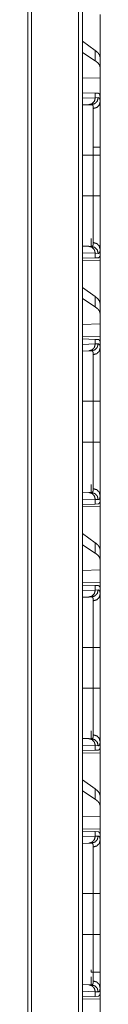
# Model space of a CAD drawing. Units: inches. Extents: x 26 to 138, y 11 to 120.
# Drawn here: x 69 to 69, y 43 to 50 of the extents above; entities that cross this region are included whole.
import ezdxf

# ---------------------------------------------------------------- set-up
doc = ezdxf.new("R2010")
doc.units = ezdxf.units.IN
doc.header["$MEASUREMENT"] = 0
doc.layers.add('Trimetric', color=7, linetype='Continuous', true_color=0xffffff)

msp = doc.modelspace()

# ---------------------------------------------------------------- linework, layer by layer
at = {"layer": 'Trimetric', "color": 18, "linetype": 'Continuous', "lineweight": 18}
for p, q in [((69.2417, 14.9266), (69.2417, 91.074)), ((69.2693, 91.0789), (69.2693, 14.9217)), ((68.8813, 14.9898), (68.8813, 91.0096)), ((68.907, 91.0145), (68.907, 14.9848)), ((69.3946, 49.9954), (69.3946, 49.6902)), ((69.3605, 49.7388), (69.2693, 49.8043)), ((69.3605, 49.6652), (69.2693, 49.7242)), ((69.3605, 49.7388), (69.3605, 49.6652)), ((69.3946, 49.6191), (69.3946, 49.6902)), ((69.3946, 49.5452), (69.3946, 49.6191)), ((69.3946, 49.5452), (69.2693, 49.5415)), ((69.3946, 49.5452), (69.3946, 49.4015)), ((69.2693, 49.4381), (69.3605, 49.4349)), ((69.3605, 49.4349), (69.3605, 49.4024)), ((69.3605, 49.4349), (69.3806, 49.4342)), ((69.2693, 49.3992), (69.3605, 49.4024)), ((69.314, 49.3525), (69.2693, 49.3509)), ((69.3334, 49.3531), (69.314, 49.3525)), ((69.3605, 49.4024), (69.381, 49.4031)), ((69.3946, 49.3725), (69.3946, 49.4015)), ((69.3946, 48.9947), (69.3946, 49.036)), ((69.2693, 48.9947), (69.3464, 48.9947)), ((69.3464, 48.7042), (69.3464, 48.9947)), ((69.3946, 48.9947), (69.3946, 48.7042)), ((69.2693, 48.7042), (69.3464, 48.7042)), ((69.3306, 48.3459), (69.3306, 48.402)), ((69.2693, 48.348), (69.314, 48.3464)), ((69.314, 48.3464), (69.3334, 48.3458)), ((69.3946, 48.2745), (69.3946, 48.3264)), ((69.3605, 48.2965), (69.2693, 48.2997)), ((69.3605, 48.264), (69.2693, 48.2608)), ((69.2693, 48.2432), (69.3946, 48.2454)), ((69.3605, 48.2965), (69.3605, 48.264)), ((69.381, 48.2958), (69.3605, 48.2965)), ((69.3806, 48.2647), (69.3605, 48.264)), ((69.3946, 48.2745), (69.3917, 48.2743)), ((69.3946, 48.2454), (69.3946, 47.9402)), ((69.3605, 47.9888), (69.2693, 48.0543)), ((69.3605, 47.9152), (69.2693, 47.9742)), ((69.3605, 47.9888), (69.3605, 47.9152)), ((69.3946, 47.8691), (69.3946, 47.9402)), ((69.3946, 47.7952), (69.3946, 47.8691)), ((69.3946, 47.7952), (69.2693, 47.7915)), ((69.3946, 47.7952), (69.3946, 47.7035)), ((69.3946, 47.7035), (69.2693, 47.7057)), ((69.2693, 47.6881), (69.3605, 47.6849)), ((69.3605, 47.6849), (69.3605, 47.6524)), ((69.3605, 47.6849), (69.3806, 47.6842)), ((69.3946, 47.6744), (69.3917, 47.6746)), ((69.3946, 47.6225), (69.3946, 47.6744)), ((69.2693, 47.6492), (69.3605, 47.6524)), ((69.314, 47.6025), (69.2693, 47.6009)), ((69.3334, 47.6031), (69.314, 47.6025)), ((69.3605, 47.6524), (69.381, 47.6531)), ((69.2693, 47.2447), (69.3464, 47.2447)), ((69.3464, 46.9542), (69.3464, 47.2447)), ((69.3946, 47.2447), (69.3946, 46.9542)), ((69.2693, 46.9542), (69.3464, 46.9542)), ((69.3306, 46.5959), (69.3306, 46.652)), ((69.2693, 46.598), (69.314, 46.5964)), ((69.314, 46.5964), (69.3334, 46.5958)), ((69.3946, 46.5245), (69.3946, 46.5764)), ((69.3605, 46.5465), (69.2693, 46.5497)), ((69.3605, 46.514), (69.2693, 46.5108)), ((69.2693, 46.4932), (69.3946, 46.4954)), ((69.3605, 46.5465), (69.3605, 46.514)), ((69.381, 46.5458), (69.3605, 46.5465)), ((69.3806, 46.5147), (69.3605, 46.514)), ((69.3946, 46.5245), (69.3917, 46.5243)), ((69.3946, 46.4954), (69.3946, 46.1902)), ((69.3605, 46.2388), (69.2693, 46.3043)), ((69.3605, 46.1652), (69.2693, 46.2242)), ((69.3605, 46.2388), (69.3605, 46.1652)), ((69.3946, 46.1191), (69.3946, 46.1902)), ((69.3946, 46.0452), (69.3946, 46.1191)), ((69.3946, 46.0452), (69.2693, 46.0415)), ((69.3946, 46.0452), (69.3946, 45.9535)), ((69.3946, 45.9535), (69.2693, 45.9557)), ((69.2693, 45.9381), (69.3605, 45.9349)), ((69.3605, 45.9349), (69.3605, 45.9024)), ((69.3605, 45.9349), (69.3806, 45.9342)), ((69.3946, 45.9244), (69.3917, 45.9246)), ((69.3946, 45.8725), (69.3946, 45.9244)), ((69.2693, 45.8992), (69.3605, 45.9024)), ((69.314, 45.8525), (69.2693, 45.8509)), ((69.3334, 45.8531), (69.314, 45.8525)), ((69.3605, 45.9024), (69.381, 45.9031)), ((69.2693, 45.4947), (69.3464, 45.4947)), ((69.3464, 45.2042), (69.3464, 45.4947)), ((69.3946, 45.4947), (69.3946, 45.2042)), ((69.2693, 45.2042), (69.3464, 45.2042)), ((69.3306, 44.8459), (69.3306, 44.902)), ((69.2693, 44.848), (69.314, 44.8464)), ((69.314, 44.8464), (69.3334, 44.8458)), ((69.3946, 44.7745), (69.3946, 44.8264)), ((69.3605, 44.7965), (69.2693, 44.7997)), ((69.3605, 44.764), (69.2693, 44.7608)), ((69.2693, 44.7432), (69.3946, 44.7454)), ((69.3605, 44.7965), (69.3605, 44.764)), ((69.381, 44.7958), (69.3605, 44.7965)), ((69.3806, 44.7647), (69.3605, 44.764)), ((69.3946, 44.7745), (69.3917, 44.7743)), ((69.3946, 44.7454), (69.3946, 44.4402)), ((69.3605, 44.4888), (69.2693, 44.5543)), ((69.3605, 44.4152), (69.2693, 44.4742)), ((69.3605, 44.4888), (69.3605, 44.4152)), ((69.3946, 44.3691), (69.3946, 44.4402)), ((69.3946, 44.2952), (69.3946, 44.3691)), ((69.3946, 44.2952), (69.2693, 44.2915)), ((69.3946, 44.2952), (69.3946, 44.2035)), ((69.3946, 44.2035), (69.2693, 44.2057)), ((69.2693, 44.1881), (69.3605, 44.1849)), ((69.3605, 44.1849), (69.3605, 44.1524)), ((69.3605, 44.1849), (69.3806, 44.1842)), ((69.3946, 44.1744), (69.3917, 44.1746)), ((69.3946, 44.1225), (69.3946, 44.1744)), ((69.2693, 44.1492), (69.3605, 44.1524)), ((69.314, 44.1025), (69.2693, 44.1009)), ((69.3334, 44.1031), (69.314, 44.1025)), ((69.3605, 44.1524), (69.381, 44.1531)), ((69.2693, 43.7447), (69.3464, 43.7447)), ((69.3464, 43.4542), (69.3464, 43.7447)), ((69.3946, 43.7447), (69.3946, 43.4542)), ((69.2693, 43.4542), (69.3464, 43.4542)), ((69.3306, 43.1865), (69.3946, 43.1865)), ((69.3306, 43.0959), (69.3306, 43.152)), ((69.2693, 43.098), (69.314, 43.0964)), ((69.314, 43.0964), (69.3334, 43.0958)), ((69.3946, 43.0245), (69.3946, 43.0764)), ((69.3605, 43.0465), (69.2693, 43.0497)), ((69.3605, 43.014), (69.2693, 43.0108)), ((69.2693, 42.9932), (69.3946, 42.9954)), ((69.3605, 43.0465), (69.3605, 43.014)), ((69.381, 43.0458), (69.3605, 43.0465)), ((69.3806, 43.0147), (69.3605, 43.014)), ((69.3946, 43.0245), (69.3917, 43.0243)), ((69.3946, 42.9954), (69.3946, 42.6902))]:
    msp.add_line(p, q, dxfattribs=at)
for points, knots in [([(69.3946, 49.6902), (69.3908, 49.7063), (69.3794, 49.7225), (69.3605, 49.7388)], [0, 0, 0.269692, 0.593307, 1, 1]), ([(69.3946, 49.6191), (69.3908, 49.6349), (69.3794, 49.6503), (69.3605, 49.6652)], [0, 0, 0.273305, 0.595542, 1, 1]), ([(69.3806, 49.4342), (69.3824, 49.434), (69.384, 49.4335), (69.3848, 49.4332), (69.3855, 49.4329), (69.3862, 49.4324), (69.3869, 49.4319), (69.3893, 49.4293), (69.3913, 49.4257), (69.3927, 49.4211), (69.3938, 49.4156), (69.3944, 49.409), (69.3946, 49.4015)], [0, 0, 0.04485, 0.088093, 0.109398, 0.130758, 0.152168, 0.173827, 0.265363, 0.370419, 0.493756, 0.638635, 0.80688, 1, 1]), ([(69.3605, 49.4024), (69.3544, 49.3779), (69.3374, 49.3597), (69.314, 49.3525)], [0, 0, 0.338268, 0.671588, 1, 1]), ([(69.381, 49.4031), (69.3747, 49.3786), (69.3573, 49.3604), (69.3334, 49.3531)], [0, 0, 0.335337, 0.668642, 1, 1]), ([(69.3464, 49.3263), (69.3463, 49.3296), (69.3462, 49.3327), (69.3461, 49.3342), (69.3459, 49.3356), (69.3458, 49.3369), (69.3456, 49.3383), (69.3446, 49.3429), (69.3432, 49.3467), (69.3414, 49.3496), (69.3392, 49.3516), (69.3379, 49.3523), (69.3365, 49.3528), (69.3358, 49.353), (69.335, 49.3531), (69.3346, 49.3531), (69.3342, 49.3531), (69.334, 49.3531), (69.3338, 49.3531), (69.3336, 49.3531), (69.3335, 49.3531), (69.3335, 49.3531), (69.3335, 49.3531), (69.3334, 49.3531)], [0, 0, 0.099372, 0.192377, 0.236594, 0.279314, 0.320484, 0.360177, 0.5033, 0.624218, 0.72701, 0.817898, 0.861574, 0.905894, 0.92851, 0.95162, 0.963396, 0.975537, 0.981603, 0.987667, 0.993926, 0.995493, 0.99784, 0.998435, 1, 1]), ([(69.3946, 49.3725), (69.3882, 49.3498), (69.3706, 49.333), (69.3464, 49.3263)], [0, 0, 0.322084, 0.655447, 1, 1]), ([(69.381, 49.4031), (69.3842, 49.4027), (69.387, 49.4014), (69.3894, 49.399), (69.3913, 49.3957), (69.3928, 49.3914), (69.3938, 49.3861), (69.394, 49.3846), (69.3942, 49.3831), (69.3943, 49.3815), (69.3944, 49.3798), (69.3946, 49.3762), (69.3946, 49.3725)], [0, 0, 0.088496, 0.172379, 0.261537, 0.3643, 0.48666, 0.63228, 0.672703, 0.71463, 0.758215, 0.803332, 0.89842, 1, 1]), ([(69.3946, 49.3725), (69.3946, 49.3598), (69.3946, 49.3527), (69.3946, 49.349), (69.3946, 49.3452), (69.3946, 49.3287), (69.3946, 49.3105), (69.3946, 49.2907), (69.3946, 49.269), (69.3946, 49.2634), (69.3946, 49.2576), (69.3946, 49.2518), (69.3946, 49.2338), (69.3946, 49.2215), (69.3946, 49.1959), (69.3946, 49.1692), (69.3946, 49.1555), (69.3946, 49.1484), (69.3946, 49.1414), (69.3946, 49.1129), (69.3946, 49.0985), (69.3946, 49.0693), (69.3946, 49.0398), (69.3946, 49.0098), (69.3946, 48.9947)], [0, 0, 0.033465, 0.052205, 0.062079, 0.072246, 0.1158, 0.163921, 0.216565, 0.273785, 0.28882, 0.30407, 0.319519, 0.367037, 0.399683, 0.467276, 0.537928, 0.574417, 0.592959, 0.611639, 0.68709, 0.725233, 0.802356, 0.880572, 0.959909, 1, 1]), ([(69.3464, 48.9947), (69.3464, 49.008), (69.3464, 49.0113), (69.3464, 49.018), (69.3464, 49.0345), (69.3464, 49.0734), (69.3464, 49.1114), (69.3464, 49.1269), (69.3464, 49.1331), (69.3464, 49.1422), (69.3464, 49.16), (69.3464, 49.1829), (69.3464, 49.2048), (69.3464, 49.2205), (69.3464, 49.2282), (69.3464, 49.2307), (69.3464, 49.2357), (69.3464, 49.272), (69.3464, 49.3024), (69.3464, 49.3057), (69.3464, 49.3074), (69.3464, 49.3122), (69.3464, 49.321), (69.3464, 49.3263)], [0, 0, 0.040165, 0.050197, 0.07023, 0.119966, 0.237321, 0.351878, 0.398777, 0.417368, 0.44491, 0.49866, 0.567654, 0.633595, 0.681024, 0.70409, 0.711678, 0.726676, 0.836345, 0.927856, 0.938005, 0.942972, 0.957391, 0.983961, 1, 1]), ([(69.3946, 49.051), (69.3882, 49.051), (69.3421, 49.051)], [0, 0, 0.121776, 1, 1]), ([(69.3946, 48.9947), (69.3706, 48.9947), (69.3464, 48.9947)], [0, 0, 0.497437, 1, 1]), ([(69.3464, 48.3726), (69.3464, 48.3779), (69.3464, 48.3808), (69.3464, 48.3837), (69.3464, 48.3964), (69.3464, 48.4267), (69.3464, 48.4442), (69.3464, 48.4488), (69.3464, 48.4536), (69.3464, 48.4632), (69.3464, 48.4731), (69.3464, 48.4939), (69.3464, 48.5157), (69.3464, 48.5329), (69.3464, 48.5417), (69.3464, 48.5476), (69.3464, 48.575), (69.3464, 48.6252), (69.3464, 48.6545), (69.3464, 48.6611), (69.3464, 48.671), (69.3464, 48.6843), (69.3464, 48.6909), (69.3464, 48.6976), (69.3464, 48.6992), (69.3464, 48.7026), (69.3464, 48.7042)], [0, 0, 0.016048, 0.024578, 0.033432, 0.07186, 0.163105, 0.215913, 0.229881, 0.244103, 0.273216, 0.303183, 0.365679, 0.431581, 0.48326, 0.50982, 0.527803, 0.610175, 0.761786, 0.849979, 0.869865, 0.899813, 0.939821, 0.959854, 0.979917, 0.984933, 0.994974, 1, 1]), ([(69.3946, 48.7042), (69.3706, 48.7042), (69.3464, 48.7042)], [0, 0, 0.497437, 1, 1]), ([(69.3946, 48.7042), (69.3946, 48.6739), (69.3946, 48.6588), (69.3946, 48.6512), (69.3946, 48.6437), (69.3946, 48.6141), (69.3946, 48.5851), (69.3946, 48.5568), (69.3946, 48.529), (69.3946, 48.5222), (69.3946, 48.5155), (69.3946, 48.5022), (69.3946, 48.4766), (69.3946, 48.4523), (69.3946, 48.4294), (69.3946, 48.4184), (69.3946, 48.413), (69.3946, 48.4077), (69.3946, 48.3878), (69.3946, 48.3785), (69.3946, 48.3613), (69.3946, 48.346), (69.3946, 48.3325), (69.3946, 48.3264)], [0, 0, 0.080301, 0.120314, 0.140277, 0.160137, 0.238526, 0.315243, 0.390322, 0.463722, 0.481807, 0.499694, 0.534822, 0.602492, 0.666733, 0.72757, 0.756684, 0.770918, 0.784884, 0.837623, 0.862161, 0.907602, 0.948226, 0.983983, 1, 1]), ([(69.3334, 48.3458), (69.3334, 48.3458), (69.3335, 48.3458), (69.3335, 48.3458), (69.3336, 48.3458), (69.3337, 48.3458), (69.334, 48.3458), (69.3342, 48.3458), (69.3346, 48.3458), (69.335, 48.3458), (69.3358, 48.3459), (69.3365, 48.3461), (69.3372, 48.3463), (69.3379, 48.3466), (69.3386, 48.3469), (69.3392, 48.3473), (69.3415, 48.3494), (69.3433, 48.3523), (69.3446, 48.3561), (69.3456, 48.3607), (69.3462, 48.3662), (69.3464, 48.3726)], [0, 0, 0.000587, 0.002151, 0.00294, 0.006069, 0.009199, 0.018391, 0.024652, 0.036597, 0.048371, 0.071673, 0.094498, 0.116799, 0.139097, 0.161138, 0.183341, 0.275169, 0.378512, 0.499557, 0.642011, 0.80816, 1, 1]), ([(69.3946, 48.3264), (69.3882, 48.3491), (69.3706, 48.3659), (69.3464, 48.3726)], [0, 0, 0.32208, 0.655439, 1, 1]), ([(69.314, 48.3464), (69.3374, 48.3392), (69.3544, 48.321), (69.3605, 48.2965)], [0, 0, 0.328412, 0.661732, 1, 1]), ([(69.3334, 48.3458), (69.3573, 48.3385), (69.3747, 48.3203), (69.381, 48.2958)], [0, 0, 0.331372, 0.664691, 1, 1]), ([(69.3946, 48.3264), (69.3944, 48.3191), (69.3938, 48.3129), (69.3928, 48.3076), (69.3913, 48.3033), (69.3894, 48.2999), (69.3871, 48.2976), (69.3864, 48.2971), (69.3857, 48.2967), (69.385, 48.2964), (69.3843, 48.2962), (69.3827, 48.2959), (69.381, 48.2958)], [0, 0, 0.195919, 0.365505, 0.510423, 0.632846, 0.736156, 0.826002, 0.847409, 0.868514, 0.889715, 0.910939, 0.954462, 1, 1]), ([(69.3917, 48.2743), (69.3897, 48.2702), (69.3872, 48.2673), (69.3842, 48.2654), (69.3806, 48.2647)], [0, 0, 0.292499, 0.540976, 0.767646, 1, 1]), ([(69.3946, 47.9402), (69.3908, 47.9563), (69.3794, 47.9725), (69.3605, 47.9888)], [0, 0, 0.269692, 0.593307, 1, 1]), ([(69.3946, 47.8691), (69.3908, 47.8849), (69.3794, 47.9003), (69.3605, 47.9152)], [0, 0, 0.273305, 0.595542, 1, 1]), ([(69.3806, 47.6842), (69.3842, 47.6835), (69.3872, 47.6816), (69.3897, 47.6787), (69.3917, 47.6746)], [0, 0, 0.232354, 0.459024, 0.707501, 1, 1]), ([(69.3605, 47.6524), (69.3544, 47.6279), (69.3374, 47.6097), (69.314, 47.6025)], [0, 0, 0.338268, 0.671588, 1, 1]), ([(69.381, 47.6531), (69.3747, 47.6286), (69.3573, 47.6104), (69.3334, 47.6031)], [0, 0, 0.335337, 0.668642, 1, 1]), ([(69.3464, 47.5763), (69.3463, 47.5796), (69.3462, 47.5827), (69.3461, 47.5842), (69.3459, 47.5856), (69.3458, 47.5869), (69.3456, 47.5883), (69.3446, 47.5929), (69.3432, 47.5967), (69.3414, 47.5996), (69.3392, 47.6016), (69.3379, 47.6023), (69.3365, 47.6028), (69.3358, 47.603), (69.335, 47.6031), (69.3346, 47.6031), (69.3342, 47.6031), (69.334, 47.6031), (69.3338, 47.6031), (69.3336, 47.6031), (69.3335, 47.6031), (69.3335, 47.6031), (69.3335, 47.6031), (69.3334, 47.6031)], [0, 0, 0.099372, 0.192377, 0.236594, 0.279314, 0.320484, 0.360177, 0.5033, 0.624218, 0.72701, 0.817898, 0.861574, 0.905894, 0.92851, 0.95162, 0.963396, 0.975537, 0.981603, 0.987667, 0.993926, 0.995493, 0.99784, 0.998435, 1, 1]), ([(69.3946, 47.6225), (69.3882, 47.5998), (69.3706, 47.583), (69.3464, 47.5763)], [0, 0, 0.322084, 0.655447, 1, 1]), ([(69.381, 47.6531), (69.3842, 47.6527), (69.387, 47.6514), (69.3894, 47.649), (69.3913, 47.6457), (69.3928, 47.6414), (69.3938, 47.6361), (69.394, 47.6346), (69.3942, 47.6331), (69.3943, 47.6315), (69.3944, 47.6298), (69.3946, 47.6262), (69.3946, 47.6225)], [0, 0, 0.088496, 0.172379, 0.261537, 0.3643, 0.48666, 0.63228, 0.672703, 0.71463, 0.758215, 0.803332, 0.89842, 1, 1]), ([(69.3946, 47.6225), (69.3946, 47.6098), (69.3946, 47.6027), (69.3946, 47.599), (69.3946, 47.5952), (69.3946, 47.5787), (69.3946, 47.5605), (69.3946, 47.5407), (69.3946, 47.519), (69.3946, 47.5134), (69.3946, 47.5076), (69.3946, 47.5018), (69.3946, 47.4838), (69.3946, 47.4715), (69.3946, 47.4459), (69.3946, 47.4192), (69.3946, 47.4055), (69.3946, 47.3984), (69.3946, 47.3914), (69.3946, 47.3629), (69.3946, 47.334), (69.3946, 47.3193), (69.3946, 47.2898), (69.3946, 47.2598), (69.3946, 47.2447)], [0, 0, 0.033465, 0.052205, 0.062079, 0.072246, 0.1158, 0.163921, 0.216565, 0.273785, 0.28882, 0.30407, 0.319519, 0.367037, 0.399683, 0.467276, 0.537928, 0.574417, 0.592959, 0.611639, 0.68709, 0.763652, 0.802356, 0.880572, 0.959909, 1, 1]), ([(69.3464, 47.2447), (69.3464, 47.258), (69.3464, 47.2613), (69.3464, 47.268), (69.3464, 47.2845), (69.3464, 47.3234), (69.3464, 47.3614), (69.3464, 47.3769), (69.3464, 47.3831), (69.3464, 47.3922), (69.3464, 47.41), (69.3464, 47.4329), (69.3464, 47.4548), (69.3464, 47.4705), (69.3464, 47.4782), (69.3464, 47.4807), (69.3464, 47.4857), (69.3464, 47.522), (69.3464, 47.5524), (69.3464, 47.5557), (69.3464, 47.5574), (69.3464, 47.5622), (69.3464, 47.571), (69.3464, 47.5763)], [0, 0, 0.040165, 0.050197, 0.07023, 0.119966, 0.237321, 0.351878, 0.398777, 0.417368, 0.44491, 0.49866, 0.567654, 0.633595, 0.681024, 0.70409, 0.711678, 0.726676, 0.836345, 0.927856, 0.938005, 0.942972, 0.957391, 0.983961, 1, 1]), ([(69.3464, 47.2447), (69.3706, 47.2447), (69.3946, 47.2447)], [0, 0, 0.502563, 1, 1]), ([(69.3464, 46.6226), (69.3464, 46.6279), (69.3464, 46.6308), (69.3464, 46.6337), (69.3464, 46.6464), (69.3464, 46.6767), (69.3464, 46.6942), (69.3464, 46.6988), (69.3464, 46.7036), (69.3464, 46.7132), (69.3464, 46.7231), (69.3464, 46.7439), (69.3464, 46.7657), (69.3464, 46.7829), (69.3464, 46.7887), (69.3464, 46.7947), (69.3464, 46.8006), (69.3464, 46.8498), (69.3464, 46.9012), (69.3464, 46.9078), (69.3464, 46.9144), (69.3464, 46.9276), (69.3464, 46.9409), (69.3464, 46.9476), (69.3464, 46.9492), (69.3464, 46.9526), (69.3464, 46.9542)], [0, 0, 0.016048, 0.024578, 0.033432, 0.07186, 0.163105, 0.215913, 0.229881, 0.244103, 0.273216, 0.303183, 0.365679, 0.431581, 0.48326, 0.500918, 0.518792, 0.536853, 0.685156, 0.840075, 0.859912, 0.879848, 0.919807, 0.959854, 0.979917, 0.984933, 0.994974, 1, 1]), ([(69.3464, 46.9542), (69.3706, 46.9542), (69.3946, 46.9542)], [0, 0, 0.502563, 1, 1]), ([(69.3946, 46.9542), (69.3946, 46.9239), (69.3946, 46.9088), (69.3946, 46.9012), (69.3946, 46.8975), (69.3946, 46.8789), (69.3946, 46.8496), (69.3946, 46.8209), (69.3946, 46.7928), (69.3946, 46.7756), (69.3946, 46.7688), (69.3946, 46.7588), (69.3946, 46.7392), (69.3946, 46.7143), (69.3946, 46.6907), (69.3946, 46.6738), (69.3946, 46.6657), (69.3946, 46.6603), (69.3946, 46.6475), (69.3946, 46.6285), (69.3946, 46.6113), (69.3946, 46.596), (69.3946, 46.5825), (69.3946, 46.5764)], [0, 0, 0.080301, 0.120314, 0.140277, 0.15022, 0.199538, 0.277091, 0.352989, 0.427233, 0.472786, 0.490777, 0.517366, 0.569087, 0.635034, 0.697578, 0.742235, 0.763827, 0.77794, 0.811878, 0.862161, 0.907602, 0.948226, 0.983983, 1, 1]), ([(69.3334, 46.5958), (69.3334, 46.5958), (69.3335, 46.5958), (69.3335, 46.5958), (69.3336, 46.5958), (69.3337, 46.5958), (69.334, 46.5958), (69.3342, 46.5958), (69.3346, 46.5958), (69.335, 46.5958), (69.3358, 46.5959), (69.3365, 46.5961), (69.3372, 46.5963), (69.3379, 46.5966), (69.3386, 46.5969), (69.3392, 46.5973), (69.3415, 46.5994), (69.3433, 46.6023), (69.3446, 46.6061), (69.3456, 46.6107), (69.3462, 46.6162), (69.3464, 46.6226)], [0, 0, 0.000587, 0.002151, 0.00294, 0.006069, 0.009199, 0.018391, 0.024652, 0.036597, 0.048371, 0.071673, 0.094498, 0.116799, 0.139097, 0.161138, 0.183341, 0.275169, 0.378512, 0.499557, 0.642011, 0.80816, 1, 1]), ([(69.3946, 46.5764), (69.3882, 46.5991), (69.3706, 46.6159), (69.3464, 46.6226)], [0, 0, 0.32208, 0.655439, 1, 1]), ([(69.314, 46.5964), (69.3374, 46.5892), (69.3544, 46.571), (69.3605, 46.5465)], [0, 0, 0.328412, 0.661732, 1, 1]), ([(69.3334, 46.5958), (69.3573, 46.5885), (69.3747, 46.5703), (69.381, 46.5458)], [0, 0, 0.331372, 0.664691, 1, 1]), ([(69.3946, 46.5764), (69.3944, 46.5691), (69.3938, 46.5629), (69.3928, 46.5576), (69.3913, 46.5533), (69.3894, 46.5499), (69.3871, 46.5476), (69.3864, 46.5471), (69.3857, 46.5467), (69.385, 46.5464), (69.3843, 46.5462), (69.3827, 46.5459), (69.381, 46.5458)], [0, 0, 0.195919, 0.365505, 0.510423, 0.632846, 0.736156, 0.826002, 0.847409, 0.868514, 0.889715, 0.910939, 0.954462, 1, 1]), ([(69.3917, 46.5243), (69.3897, 46.5202), (69.3872, 46.5173), (69.3842, 46.5154), (69.3806, 46.5147)], [0, 0, 0.292499, 0.540976, 0.767646, 1, 1]), ([(69.3946, 46.1902), (69.3908, 46.2063), (69.3794, 46.2225), (69.3605, 46.2388)], [0, 0, 0.269692, 0.593307, 1, 1]), ([(69.3946, 46.1191), (69.3908, 46.1349), (69.3794, 46.1503), (69.3605, 46.1652)], [0, 0, 0.273305, 0.595542, 1, 1]), ([(69.3806, 45.9342), (69.3842, 45.9335), (69.3872, 45.9316), (69.3897, 45.9287), (69.3917, 45.9246)], [0, 0, 0.232354, 0.459024, 0.707501, 1, 1]), ([(69.3605, 45.9024), (69.3544, 45.8779), (69.3374, 45.8597), (69.314, 45.8525)], [0, 0, 0.338268, 0.671588, 1, 1]), ([(69.381, 45.9031), (69.3747, 45.8786), (69.3573, 45.8604), (69.3334, 45.8531)], [0, 0, 0.335337, 0.668642, 1, 1]), ([(69.3464, 45.8263), (69.3463, 45.8296), (69.3462, 45.8327), (69.3461, 45.8342), (69.3459, 45.8356), (69.3458, 45.8369), (69.3456, 45.8383), (69.3446, 45.8429), (69.3432, 45.8467), (69.3414, 45.8496), (69.3392, 45.8516), (69.3379, 45.8523), (69.3365, 45.8528), (69.3358, 45.853), (69.335, 45.8531), (69.3346, 45.8531), (69.3342, 45.8531), (69.334, 45.8531), (69.3338, 45.8531), (69.3336, 45.8531), (69.3335, 45.8531), (69.3335, 45.8531), (69.3335, 45.8531), (69.3334, 45.8531)], [0, 0, 0.099372, 0.192377, 0.236594, 0.279314, 0.320484, 0.360177, 0.5033, 0.624218, 0.72701, 0.817898, 0.861574, 0.905894, 0.92851, 0.95162, 0.963396, 0.975537, 0.981603, 0.987667, 0.993926, 0.995493, 0.99784, 0.998435, 1, 1]), ([(69.3464, 45.8263), (69.3706, 45.833), (69.3882, 45.8498), (69.3946, 45.8725)], [0, 0, 0.344553, 0.677916, 1, 1]), ([(69.381, 45.9031), (69.3842, 45.9027), (69.387, 45.9014), (69.3894, 45.899), (69.3913, 45.8957), (69.3928, 45.8914), (69.3938, 45.8861), (69.394, 45.8846), (69.3942, 45.8831), (69.3943, 45.8815), (69.3944, 45.8798), (69.3946, 45.8762), (69.3946, 45.8725)], [0, 0, 0.088496, 0.172379, 0.261537, 0.3643, 0.48666, 0.63228, 0.672703, 0.71463, 0.758215, 0.803332, 0.89842, 1, 1]), ([(69.3946, 45.8725), (69.3946, 45.8598), (69.3946, 45.8527), (69.3946, 45.849), (69.3946, 45.8452), (69.3946, 45.8287), (69.3946, 45.8105), (69.3946, 45.7907), (69.3946, 45.769), (69.3946, 45.7634), (69.3946, 45.7576), (69.3946, 45.7518), (69.3946, 45.7338), (69.3946, 45.7215), (69.3946, 45.6959), (69.3946, 45.6692), (69.3946, 45.6555), (69.3946, 45.6484), (69.3946, 45.6414), (69.3946, 45.6129), (69.3946, 45.584), (69.3946, 45.5693), (69.3946, 45.5398), (69.3946, 45.5098), (69.3946, 45.4947)], [0, 0, 0.033465, 0.052205, 0.062079, 0.072246, 0.1158, 0.163921, 0.216565, 0.273785, 0.28882, 0.30407, 0.319519, 0.367037, 0.399683, 0.467276, 0.537928, 0.574417, 0.592959, 0.611639, 0.68709, 0.763652, 0.802356, 0.880572, 0.959909, 1, 1]), ([(69.3464, 45.4947), (69.3464, 45.508), (69.3464, 45.5113), (69.3464, 45.518), (69.3464, 45.5345), (69.3464, 45.5734), (69.3464, 45.6114), (69.3464, 45.6269), (69.3464, 45.6331), (69.3464, 45.6422), (69.3464, 45.66), (69.3464, 45.6829), (69.3464, 45.7048), (69.3464, 45.7205), (69.3464, 45.7282), (69.3464, 45.7307), (69.3464, 45.7357), (69.3464, 45.772), (69.3464, 45.8024), (69.3464, 45.8057), (69.3464, 45.8074), (69.3464, 45.8122), (69.3464, 45.821), (69.3464, 45.8263)], [0, 0, 0.040165, 0.050197, 0.07023, 0.119966, 0.237321, 0.351878, 0.398777, 0.417368, 0.44491, 0.49866, 0.567654, 0.633595, 0.681024, 0.70409, 0.711678, 0.726676, 0.836345, 0.927856, 0.938005, 0.942972, 0.957391, 0.983961, 1, 1]), ([(69.3464, 45.4947), (69.3706, 45.4947), (69.3946, 45.4947)], [0, 0, 0.502563, 1, 1]), ([(69.3464, 44.8726), (69.3464, 44.8779), (69.3464, 44.8808), (69.3464, 44.8837), (69.3464, 44.8964), (69.3464, 44.9267), (69.3464, 44.9442), (69.3464, 44.9488), (69.3464, 44.9536), (69.3464, 44.9632), (69.3464, 44.9731), (69.3464, 44.9939), (69.3464, 45.0157), (69.3464, 45.0329), (69.3464, 45.0387), (69.3464, 45.0447), (69.3464, 45.0506), (69.3464, 45.0998), (69.3464, 45.1512), (69.3464, 45.1578), (69.3464, 45.1644), (69.3464, 45.1776), (69.3464, 45.1909), (69.3464, 45.1976), (69.3464, 45.1992), (69.3464, 45.2026), (69.3464, 45.2042)], [0, 0, 0.016048, 0.024578, 0.033432, 0.07186, 0.163105, 0.215913, 0.229881, 0.244103, 0.273216, 0.303183, 0.365679, 0.431581, 0.48326, 0.500918, 0.518792, 0.536853, 0.685156, 0.840075, 0.859912, 0.879848, 0.919807, 0.959854, 0.979917, 0.984933, 0.994974, 1, 1]), ([(69.3464, 45.2042), (69.3706, 45.2042), (69.3946, 45.2042)], [0, 0, 0.502563, 1, 1]), ([(69.3946, 45.2042), (69.3946, 45.1739), (69.3946, 45.1588), (69.3946, 45.1512), (69.3946, 45.1475), (69.3946, 45.1289), (69.3946, 45.0996), (69.3946, 45.0709), (69.3946, 45.0428), (69.3946, 45.0256), (69.3946, 45.0188), (69.3946, 45.0088), (69.3946, 44.9892), (69.3946, 44.9643), (69.3946, 44.9407), (69.3946, 44.9238), (69.3946, 44.9157), (69.3946, 44.9103), (69.3946, 44.8975), (69.3946, 44.8785), (69.3946, 44.8613), (69.3946, 44.846), (69.3946, 44.8325), (69.3946, 44.8264)], [0, 0, 0.080301, 0.120314, 0.140277, 0.15022, 0.199538, 0.277091, 0.352989, 0.427233, 0.472786, 0.490777, 0.517366, 0.569087, 0.635034, 0.697578, 0.742235, 0.763827, 0.77794, 0.811878, 0.862161, 0.907602, 0.948226, 0.983983, 1, 1]), ([(69.3334, 44.8458), (69.3334, 44.8458), (69.3335, 44.8458), (69.3335, 44.8458), (69.3336, 44.8458), (69.3337, 44.8458), (69.334, 44.8458), (69.3342, 44.8458), (69.3346, 44.8458), (69.335, 44.8458), (69.3358, 44.8459), (69.3365, 44.8461), (69.3372, 44.8463), (69.3379, 44.8466), (69.3386, 44.8469), (69.3392, 44.8473), (69.3415, 44.8494), (69.3433, 44.8523), (69.3446, 44.8561), (69.3456, 44.8607), (69.3462, 44.8662), (69.3464, 44.8726)], [0, 0, 0.000587, 0.002151, 0.00294, 0.006069, 0.009199, 0.018391, 0.024652, 0.036597, 0.048371, 0.071673, 0.094498, 0.116799, 0.139097, 0.161138, 0.183341, 0.275169, 0.378512, 0.499557, 0.642011, 0.80816, 1, 1]), ([(69.3464, 44.8726), (69.3706, 44.8659), (69.3882, 44.8491), (69.3946, 44.8264)], [0, 0, 0.344561, 0.67792, 1, 1]), ([(69.314, 44.8464), (69.3374, 44.8392), (69.3544, 44.821), (69.3605, 44.7965)], [0, 0, 0.328412, 0.661732, 1, 1]), ([(69.381, 44.7958), (69.3747, 44.8203), (69.3573, 44.8385), (69.3334, 44.8458)], [0, 0, 0.335309, 0.668628, 1, 1]), ([(69.3946, 44.8264), (69.3944, 44.8191), (69.3938, 44.8129), (69.3928, 44.8076), (69.3913, 44.8033), (69.3894, 44.7999), (69.3871, 44.7976), (69.3864, 44.7971), (69.3857, 44.7967), (69.385, 44.7964), (69.3843, 44.7962), (69.3827, 44.7959), (69.381, 44.7958)], [0, 0, 0.195919, 0.365505, 0.510423, 0.632846, 0.736156, 0.826002, 0.847409, 0.868514, 0.889715, 0.910939, 0.954462, 1, 1]), ([(69.3917, 44.7743), (69.3897, 44.7702), (69.3872, 44.7673), (69.3842, 44.7654), (69.3806, 44.7647)], [0, 0, 0.292499, 0.540976, 0.767646, 1, 1]), ([(69.3946, 44.4402), (69.3908, 44.4563), (69.3794, 44.4725), (69.3605, 44.4888)], [0, 0, 0.269692, 0.593307, 1, 1]), ([(69.3946, 44.3691), (69.3908, 44.3849), (69.3794, 44.4003), (69.3605, 44.4152)], [0, 0, 0.273305, 0.595542, 1, 1]), ([(69.3806, 44.1842), (69.3842, 44.1835), (69.3872, 44.1816), (69.3897, 44.1787), (69.3917, 44.1746)], [0, 0, 0.232354, 0.459024, 0.707501, 1, 1]), ([(69.3605, 44.1524), (69.3544, 44.1279), (69.3374, 44.1097), (69.314, 44.1025)], [0, 0, 0.338268, 0.671588, 1, 1]), ([(69.3334, 44.1031), (69.3573, 44.1104), (69.3747, 44.1286), (69.381, 44.1531)], [0, 0, 0.331358, 0.664663, 1, 1]), ([(69.3464, 44.0763), (69.3463, 44.0796), (69.3462, 44.0827), (69.3461, 44.0842), (69.3459, 44.0856), (69.3458, 44.0869), (69.3456, 44.0883), (69.3446, 44.0929), (69.3432, 44.0967), (69.3414, 44.0996), (69.3392, 44.1016), (69.3379, 44.1023), (69.3365, 44.1028), (69.3358, 44.103), (69.335, 44.1031), (69.3346, 44.1031), (69.3342, 44.1031), (69.334, 44.1031), (69.3338, 44.1031), (69.3336, 44.1031), (69.3335, 44.1031), (69.3335, 44.1031), (69.3335, 44.1031), (69.3334, 44.1031)], [0, 0, 0.099372, 0.192377, 0.236594, 0.279314, 0.320484, 0.360177, 0.5033, 0.624218, 0.72701, 0.817898, 0.861574, 0.905894, 0.92851, 0.95162, 0.963396, 0.975537, 0.981603, 0.987667, 0.993926, 0.995493, 0.99784, 0.998435, 1, 1]), ([(69.3464, 44.0763), (69.3706, 44.083), (69.3882, 44.0998), (69.3946, 44.1225)], [0, 0, 0.344553, 0.677916, 1, 1]), ([(69.381, 44.1531), (69.3842, 44.1527), (69.387, 44.1514), (69.3894, 44.149), (69.3913, 44.1457), (69.3928, 44.1414), (69.3938, 44.1361), (69.394, 44.1346), (69.3942, 44.1331), (69.3943, 44.1315), (69.3944, 44.1298), (69.3946, 44.1262), (69.3946, 44.1225)], [0, 0, 0.088496, 0.172379, 0.261537, 0.3643, 0.48666, 0.63228, 0.672703, 0.71463, 0.758215, 0.803332, 0.89842, 1, 1]), ([(69.3946, 44.1225), (69.3946, 44.1098), (69.3946, 44.1027), (69.3946, 44.099), (69.3946, 44.0952), (69.3946, 44.0787), (69.3946, 44.0605), (69.3946, 44.0407), (69.3946, 44.019), (69.3946, 44.0134), (69.3946, 44.0076), (69.3946, 44.0018), (69.3946, 43.9838), (69.3946, 43.9715), (69.3946, 43.9459), (69.3946, 43.9192), (69.3946, 43.9055), (69.3946, 43.8984), (69.3946, 43.8914), (69.3946, 43.8629), (69.3946, 43.8485), (69.3946, 43.8193), (69.3946, 43.7898), (69.3946, 43.7598), (69.3946, 43.7447)], [0, 0, 0.033465, 0.052205, 0.062079, 0.072246, 0.1158, 0.163921, 0.216565, 0.273785, 0.28882, 0.30407, 0.319519, 0.367037, 0.399683, 0.467276, 0.537928, 0.574417, 0.592959, 0.611639, 0.68709, 0.725233, 0.802356, 0.880572, 0.959909, 1, 1]), ([(69.3464, 43.7447), (69.3464, 43.758), (69.3464, 43.7613), (69.3464, 43.768), (69.3464, 43.7845), (69.3464, 43.8234), (69.3464, 43.8614), (69.3464, 43.8769), (69.3464, 43.8831), (69.3464, 43.8922), (69.3464, 43.91), (69.3464, 43.9329), (69.3464, 43.9548), (69.3464, 43.9705), (69.3464, 43.9782), (69.3464, 43.9807), (69.3464, 43.9857), (69.3464, 44.022), (69.3464, 44.0524), (69.3464, 44.0557), (69.3464, 44.0574), (69.3464, 44.0622), (69.3464, 44.071), (69.3464, 44.0763)], [0, 0, 0.040165, 0.050197, 0.07023, 0.119966, 0.237321, 0.351878, 0.398777, 0.417368, 0.44491, 0.49866, 0.567654, 0.633595, 0.681024, 0.70409, 0.711678, 0.726676, 0.836345, 0.927856, 0.938005, 0.942972, 0.957391, 0.983961, 1, 1]), ([(69.3946, 43.7447), (69.3882, 43.7447), (69.3464, 43.7447)], [0, 0, 0.132893, 1, 1]), ([(69.3464, 43.1226), (69.3464, 43.1279), (69.3464, 43.1308), (69.3464, 43.1337), (69.3464, 43.1464), (69.3464, 43.1767), (69.3464, 43.1942), (69.3464, 43.1988), (69.3464, 43.2036), (69.3464, 43.2132), (69.3464, 43.2231), (69.3464, 43.2439), (69.3464, 43.2657), (69.3464, 43.2829), (69.3464, 43.2917), (69.3464, 43.2976), (69.3464, 43.325), (69.3464, 43.3752), (69.3464, 43.4045), (69.3464, 43.4111), (69.3464, 43.421), (69.3464, 43.4343), (69.3464, 43.4409), (69.3464, 43.4476), (69.3464, 43.4492), (69.3464, 43.4526), (69.3464, 43.4542)], [0, 0, 0.016048, 0.024578, 0.033432, 0.07186, 0.163105, 0.215913, 0.229881, 0.244103, 0.273216, 0.303183, 0.365679, 0.431581, 0.48326, 0.50982, 0.527803, 0.610175, 0.761786, 0.849979, 0.869865, 0.899813, 0.939821, 0.959854, 0.979917, 0.984933, 0.994974, 1, 1]), ([(69.3946, 43.4542), (69.3882, 43.4542), (69.3464, 43.4542)], [0, 0, 0.132893, 1, 1]), ([(69.3946, 43.4542), (69.3946, 43.4239), (69.3946, 43.4088), (69.3946, 43.4012), (69.3946, 43.3975), (69.3946, 43.3789), (69.3946, 43.3496), (69.3946, 43.3209), (69.3946, 43.2928), (69.3946, 43.2756), (69.3946, 43.2688), (69.3946, 43.2588), (69.3946, 43.2392), (69.3946, 43.2143), (69.3946, 43.1907), (69.3946, 43.1738), (69.3946, 43.1657), (69.3946, 43.1603), (69.3946, 43.1475), (69.3946, 43.1285), (69.3946, 43.1113), (69.3946, 43.096), (69.3946, 43.0825), (69.3946, 43.0764)], [0, 0, 0.080301, 0.120314, 0.140277, 0.15022, 0.199538, 0.277091, 0.352989, 0.427233, 0.472786, 0.490777, 0.517366, 0.569087, 0.635034, 0.697578, 0.742235, 0.763827, 0.77794, 0.811878, 0.862161, 0.907602, 0.948226, 0.983983, 1, 1]), ([(69.3334, 43.0958), (69.3334, 43.0958), (69.3335, 43.0958), (69.3335, 43.0958), (69.3336, 43.0958), (69.3337, 43.0958), (69.334, 43.0958), (69.3342, 43.0958), (69.3346, 43.0958), (69.335, 43.0958), (69.3358, 43.0959), (69.3365, 43.0961), (69.3372, 43.0963), (69.3379, 43.0966), (69.3386, 43.0969), (69.3392, 43.0973), (69.3415, 43.0994), (69.3433, 43.1023), (69.3446, 43.1061), (69.3456, 43.1107), (69.3462, 43.1162), (69.3464, 43.1226)], [0, 0, 0.000587, 0.002151, 0.00294, 0.006069, 0.009199, 0.018391, 0.024652, 0.036597, 0.048371, 0.071673, 0.094498, 0.116799, 0.139097, 0.161138, 0.183341, 0.275169, 0.378512, 0.499557, 0.642011, 0.80816, 1, 1]), ([(69.3464, 43.1226), (69.3706, 43.1159), (69.3882, 43.0991), (69.3946, 43.0764)], [0, 0, 0.344561, 0.67792, 1, 1]), ([(69.314, 43.0964), (69.3374, 43.0892), (69.3544, 43.071), (69.3605, 43.0465)], [0, 0, 0.328412, 0.661732, 1, 1]), ([(69.3334, 43.0958), (69.3573, 43.0885), (69.3747, 43.0703), (69.381, 43.0458)], [0, 0, 0.331372, 0.664691, 1, 1]), ([(69.3946, 43.0764), (69.3944, 43.0691), (69.3938, 43.0629), (69.3928, 43.0576), (69.3913, 43.0533), (69.3894, 43.0499), (69.3871, 43.0476), (69.3864, 43.0471), (69.3857, 43.0467), (69.385, 43.0464), (69.3843, 43.0462), (69.3827, 43.0459), (69.381, 43.0458)], [0, 0, 0.195919, 0.365505, 0.510423, 0.632846, 0.736156, 0.826002, 0.847409, 0.868514, 0.889715, 0.910939, 0.954462, 1, 1]), ([(69.3917, 43.0243), (69.3897, 43.0202), (69.3872, 43.0173), (69.3842, 43.0154), (69.3806, 43.0147)], [0, 0, 0.292499, 0.540976, 0.767646, 1, 1])]:
    msp.add_open_spline(points, degree=1, knots=knots, dxfattribs=at)
for points in [[(69.3946, 48.2745), (69.3946, 48.2454)], [(69.3946, 47.7035), (69.3946, 47.6745)], [(69.3946, 46.5245), (69.3946, 46.4954)], [(69.3946, 45.9535), (69.3946, 45.9245)], [(69.3946, 44.7745), (69.3946, 44.7454)], [(69.3946, 44.2035), (69.3946, 44.1745)], [(69.3306, 43.1864), (69.3306, 43.2014)], [(69.3946, 43.0245), (69.3946, 42.9954)]]:
    msp.add_open_spline(points, degree=1, dxfattribs=at)

doc.saveas('drawing.dxf')
